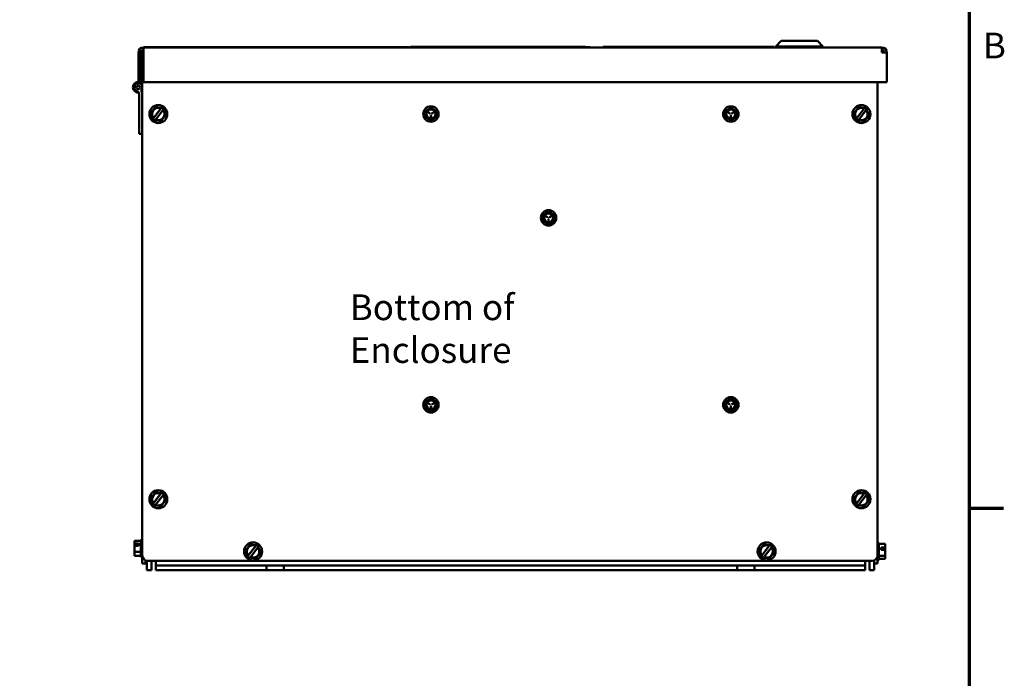
# Model space of a CAD drawing. Units: inches. Extents: x 2 to 108, y 1 to 84.
# Drawn here: x 84 to 107, y 17 to 33 of the extents above; entities that cross this region are included whole.
import ezdxf

# ---------------------------------------------------------------- set-up
doc = ezdxf.new("R2010")
doc.units = ezdxf.units.IN
doc.header["$LTSCALE"] = 5
doc.header["$MEASUREMENT"] = 0
doc.layers.get('0').update_dxf_attribs({"lineweight": 25})
for name, color, linetype, lineweight in [('Border (ANSI)', 7, 'Continuous', 70), ('Symbol (ANSI)', 7, 'Continuous', 25), ('Visible (ANSI)', 7, 'Continuous', 50)]:
    doc.layers.add(name, color=color, linetype=linetype, lineweight=lineweight)
doc.styles.add('Note Text (ANSI)', font='tahoma.ttf')

# ---------------------------------------------------------------- blocks, each defined once
blk = doc.blocks.new('Borders Default Border')
at = {"layer": 'Border (ANSI)'}
blk.add_line((21.25, 4.25), (21.41, 4.25), dxfattribs=at)
at = {"layer": 'Border (ANSI)', "flags": 128}
blk.add_lwpolyline([(0.75, 0.5), (0.75, 16.5), (21.25, 16.5), (21.25, 0.5), (0.75, 0.5)], dxfattribs=at)
at = {"layer": 'Border (ANSI)', "insert": (21.3134, 6.315), "char_height": 0.12, "attachment_point": 7, "style": 'Note Text (ANSI)'}
blk.add_mtext('B', dxfattribs=at)

msp = doc.modelspace()

# ---------------------------------------------------------------- linework, layer by layer
at = {"layer": 'Visible (ANSI)'}
for p, q in [((86.953, 32.018), (104.203, 32.018)), ((86.953, 31.898), (86.953, 32.018)), ((86.96, 32.023), (87.292, 32.023)), ((86.96, 32.018), (86.96, 32.023)), ((87.292, 32.023), (87.417, 32.023)), ((87.292, 32.023), (87.292, 32.018)), ((87.417, 32.023), (93.042, 32.023)), ((93.042, 32.023), (93.167, 32.023)), ((93.167, 32.018), (93.167, 32.023)), ((93.191, 32.028), (94.032, 32.028)), ((93.191, 32.028), (93.191, 32.018)), ((94.032, 32.028), (97.282, 32.028)), ((94.032, 32.028), (94.032, 32.018)), ((97.282, 32.028), (97.282, 32.018)), ((97.384, 32.026), (97.282, 32.026)), ((97.384, 32.026), (97.384, 32.018)), ((97.693, 32.028), (97.693, 32.018)), ((101.69, 32.028), (97.693, 32.028)), ((101.69, 32.028), (101.69, 32.018)), ((101.851, 32.168), (101.726, 32.043)), ((102.828, 32.043), (101.726, 32.043)), ((101.726, 32.018), (101.726, 32.043)), ((101.851, 32.168), (102.703, 32.168)), ((102.703, 32.168), (102.828, 32.043)), ((102.828, 32.018), (102.828, 32.043)), ((104.203, 32.018), (104.203, 31.898)), ((86.893, 31.898), (86.833, 31.898)), ((86.833, 31.898), (86.833, 31.208)), ((86.893, 31.208), (86.893, 31.898)), ((86.893, 31.898), (86.953, 31.898)), ((86.925, 31.898), (86.925, 31.951)), ((86.953, 31.811), (86.925, 31.811)), ((86.925, 31.717), (86.925, 31.811)), ((86.953, 31.208), (86.953, 31.898)), ((104.203, 31.898), (104.323, 31.898)), ((104.323, 31.898), (104.323, 31.208)), ((86.925, 20.146), (86.925, 31.717)), ((86.833, 31.208), (86.893, 31.208)), ((86.893, 31.235), (86.925, 31.235)), ((86.893, 31.192), (86.893, 31.208)), ((104.323, 31.208), (86.953, 31.208)), ((104.104, 31.208), (104.104, 20.146)), ((86.85, 30.002), (86.85, 30.926)), ((87.198, 30.578), (87.232, 30.623)), ((87.232, 30.623), (87.288, 30.616)), ((87.351, 30.608), (87.288, 30.616)), ((87.351, 30.608), (87.372, 30.605)), ((87.362, 30.592), (87.368, 30.6)), ((87.368, 30.6), (87.372, 30.605)), ((87.372, 30.605), (87.406, 30.6)), ((87.406, 30.6), (87.42, 30.568)), ((103.627, 30.578), (103.661, 30.623)), ((103.661, 30.623), (103.717, 30.616)), ((103.78, 30.608), (103.717, 30.616)), ((103.78, 30.608), (103.801, 30.605)), ((103.791, 30.592), (103.797, 30.6)), ((103.797, 30.6), (103.801, 30.605)), ((103.801, 30.605), (103.835, 30.6)), ((103.835, 30.6), (103.849, 30.568)), ((87.125, 30.483), (87.159, 30.528)), ((87.147, 30.431), (87.125, 30.483)), ((87.147, 30.431), (87.171, 30.373)), ((87.198, 30.578), (87.159, 30.528)), ((87.179, 30.353), (87.171, 30.373)), ((87.362, 30.592), (87.189, 30.366)), ((87.237, 30.329), (87.41, 30.556)), ((87.401, 30.343), (87.44, 30.393)), ((87.416, 30.564), (87.41, 30.556)), ((87.42, 30.568), (87.416, 30.564)), ((87.42, 30.568), (87.428, 30.549)), ((87.452, 30.49), (87.428, 30.549)), ((87.474, 30.438), (87.44, 30.393)), ((87.452, 30.49), (87.474, 30.438)), ((93.595, 30.501), (93.641, 30.474)), ((93.644, 30.479), (93.597, 30.505)), ((93.667, 30.429), (93.667, 30.376)), ((93.672, 30.376), (93.672, 30.429)), ((93.742, 30.505), (93.695, 30.479)), ((93.698, 30.474), (93.744, 30.501)), ((100.602, 30.501), (100.648, 30.474)), ((100.651, 30.479), (100.604, 30.505)), ((100.674, 30.43), (100.674, 30.376)), ((100.679, 30.376), (100.679, 30.43)), ((100.749, 30.505), (100.702, 30.479)), ((100.705, 30.474), (100.751, 30.501)), ((103.554, 30.483), (103.588, 30.528)), ((103.576, 30.431), (103.554, 30.483)), ((103.576, 30.431), (103.6, 30.373)), ((103.627, 30.578), (103.588, 30.528)), ((103.608, 30.353), (103.6, 30.373)), ((103.791, 30.592), (103.618, 30.366)), ((103.666, 30.329), (103.839, 30.556)), ((103.83, 30.343), (103.869, 30.393)), ((103.845, 30.564), (103.839, 30.556)), ((103.849, 30.568), (103.845, 30.564)), ((103.849, 30.568), (103.857, 30.549)), ((103.881, 30.49), (103.857, 30.549)), ((103.903, 30.438), (103.869, 30.393)), ((103.881, 30.49), (103.903, 30.438)), ((87.179, 30.353), (87.183, 30.358)), ((87.193, 30.321), (87.179, 30.353)), ((87.183, 30.358), (87.189, 30.366)), ((87.227, 30.317), (87.193, 30.321)), ((87.231, 30.321), (87.227, 30.317)), ((87.249, 30.314), (87.227, 30.317)), ((87.237, 30.329), (87.231, 30.321)), ((87.249, 30.314), (87.311, 30.306)), ((87.367, 30.298), (87.311, 30.306)), ((87.401, 30.343), (87.367, 30.298)), ((103.608, 30.353), (103.612, 30.358)), ((103.622, 30.321), (103.608, 30.353)), ((103.612, 30.358), (103.618, 30.366)), ((103.656, 30.317), (103.622, 30.321)), ((103.66, 30.321), (103.656, 30.317)), ((103.678, 30.314), (103.656, 30.317)), ((103.666, 30.329), (103.66, 30.321)), ((103.678, 30.314), (103.74, 30.306)), ((103.796, 30.298), (103.74, 30.306)), ((103.83, 30.343), (103.796, 30.298)), ((86.925, 30.002), (86.85, 30.002)), ((96.344, 28.075), (96.39, 28.048)), ((96.393, 28.053), (96.346, 28.079)), ((96.491, 28.079), (96.444, 28.053)), ((96.447, 28.048), (96.493, 28.075)), ((96.416, 28.004), (96.416, 27.95)), ((96.421, 27.95), (96.421, 28.004)), ((93.595, 23.706), (93.641, 23.679)), ((93.644, 23.684), (93.597, 23.71)), ((93.742, 23.71), (93.695, 23.684)), ((93.698, 23.679), (93.744, 23.706)), ((100.602, 23.706), (100.648, 23.679)), ((100.651, 23.684), (100.604, 23.71)), ((100.749, 23.71), (100.702, 23.684)), ((100.705, 23.679), (100.751, 23.706)), ((93.667, 23.635), (93.667, 23.581)), ((93.672, 23.581), (93.672, 23.635)), ((100.674, 23.635), (100.674, 23.581)), ((100.679, 23.581), (100.679, 23.635)), ((87.125, 21.483), (87.159, 21.528)), ((87.147, 21.431), (87.125, 21.483)), ((87.147, 21.431), (87.171, 21.373)), ((87.198, 21.578), (87.159, 21.528)), ((87.362, 21.592), (87.189, 21.366)), ((87.198, 21.578), (87.232, 21.623)), ((87.232, 21.623), (87.288, 21.616)), ((87.237, 21.329), (87.41, 21.556)), ((87.351, 21.608), (87.288, 21.616)), ((87.351, 21.608), (87.372, 21.605)), ((87.362, 21.592), (87.368, 21.6)), ((87.368, 21.6), (87.372, 21.605)), ((87.372, 21.605), (87.406, 21.6)), ((87.406, 21.6), (87.42, 21.568)), ((87.416, 21.564), (87.41, 21.556)), ((87.42, 21.568), (87.416, 21.564)), ((87.42, 21.568), (87.428, 21.549)), ((87.452, 21.49), (87.428, 21.549)), ((87.474, 21.438), (87.44, 21.393)), ((87.452, 21.49), (87.474, 21.438)), ((103.554, 21.483), (103.588, 21.528)), ((103.576, 21.431), (103.554, 21.483)), ((103.576, 21.431), (103.6, 21.373)), ((103.627, 21.578), (103.588, 21.528)), ((103.791, 21.592), (103.618, 21.366)), ((103.627, 21.578), (103.661, 21.623)), ((103.661, 21.623), (103.717, 21.616)), ((103.666, 21.329), (103.839, 21.556)), ((103.78, 21.608), (103.717, 21.616)), ((103.78, 21.608), (103.801, 21.605)), ((103.791, 21.592), (103.797, 21.6)), ((103.797, 21.6), (103.801, 21.605)), ((103.801, 21.605), (103.835, 21.6)), ((103.835, 21.6), (103.849, 21.568)), ((103.845, 21.564), (103.839, 21.556)), ((103.849, 21.568), (103.845, 21.564)), ((103.849, 21.568), (103.857, 21.549)), ((103.881, 21.49), (103.857, 21.549)), ((103.903, 21.438), (103.869, 21.393)), ((103.881, 21.49), (103.903, 21.438)), ((87.179, 21.353), (87.171, 21.373)), ((87.179, 21.353), (87.183, 21.358)), ((87.193, 21.321), (87.179, 21.353)), ((87.183, 21.358), (87.189, 21.366)), ((87.227, 21.317), (87.193, 21.321)), ((87.231, 21.321), (87.227, 21.317)), ((87.249, 21.314), (87.227, 21.317)), ((87.237, 21.329), (87.231, 21.321)), ((87.249, 21.314), (87.311, 21.306)), ((87.367, 21.298), (87.311, 21.306)), ((87.401, 21.343), (87.367, 21.298)), ((87.401, 21.343), (87.44, 21.393)), ((103.608, 21.353), (103.6, 21.373)), ((103.608, 21.353), (103.612, 21.358)), ((103.622, 21.321), (103.608, 21.353)), ((103.612, 21.358), (103.618, 21.366)), ((103.656, 21.317), (103.622, 21.321)), ((103.66, 21.321), (103.656, 21.317)), ((103.678, 21.314), (103.656, 21.317)), ((103.666, 21.329), (103.66, 21.321)), ((103.678, 21.314), (103.74, 21.306)), ((103.796, 21.298), (103.74, 21.306)), ((103.83, 21.343), (103.796, 21.298)), ((103.83, 21.343), (103.869, 21.393)), ((86.746, 20.49), (86.746, 20.465)), ((86.894, 20.49), (86.746, 20.49)), ((86.894, 20.135), (86.894, 20.494)), ((86.924, 20.524), (86.925, 20.524)), ((86.746, 20.465), (86.746, 20.46)), ((86.746, 20.435), (86.746, 20.425)), ((86.746, 20.425), (86.836, 20.425)), ((86.746, 20.422), (86.746, 20.425)), ((86.746, 20.422), (86.746, 20.375)), ((86.836, 20.375), (86.746, 20.375)), ((86.746, 20.375), (86.746, 20.353)), ((86.746, 20.353), (86.746, 20.34)), ((86.746, 20.29), (86.746, 20.234)), ((86.756, 20.417), (86.776, 20.417)), ((86.776, 20.417), (86.776, 20.375)), ((86.836, 20.425), (86.836, 20.409)), ((86.836, 20.409), (86.836, 20.375)), ((86.894, 20.409), (86.836, 20.409)), ((89.339, 20.263), (89.373, 20.308)), ((89.361, 20.211), (89.339, 20.263)), ((89.412, 20.358), (89.373, 20.308)), ((89.576, 20.372), (89.403, 20.146)), ((89.412, 20.358), (89.446, 20.403)), ((89.446, 20.403), (89.502, 20.396)), ((89.451, 20.109), (89.624, 20.336)), ((89.565, 20.388), (89.502, 20.396)), ((89.565, 20.388), (89.586, 20.385)), ((89.576, 20.372), (89.582, 20.38)), ((89.582, 20.38), (89.586, 20.385)), ((89.586, 20.385), (89.62, 20.38)), ((89.62, 20.38), (89.634, 20.348)), ((89.63, 20.344), (89.624, 20.336)), ((89.634, 20.348), (89.63, 20.344)), ((89.634, 20.348), (89.642, 20.329)), ((89.666, 20.27), (89.642, 20.329)), ((89.666, 20.27), (89.688, 20.218)), ((101.339, 20.263), (101.373, 20.308)), ((101.361, 20.211), (101.339, 20.263)), ((101.412, 20.358), (101.373, 20.308)), ((101.576, 20.372), (101.403, 20.146)), ((101.412, 20.358), (101.446, 20.403)), ((101.446, 20.403), (101.502, 20.396)), ((101.451, 20.109), (101.624, 20.336)), ((101.565, 20.388), (101.502, 20.396)), ((101.565, 20.388), (101.586, 20.385)), ((101.576, 20.372), (101.582, 20.38)), ((101.582, 20.38), (101.586, 20.385)), ((101.586, 20.385), (101.62, 20.38)), ((101.62, 20.38), (101.634, 20.348)), ((101.63, 20.344), (101.624, 20.336)), ((101.634, 20.348), (101.63, 20.344)), ((101.634, 20.348), (101.642, 20.329)), ((101.666, 20.27), (101.642, 20.329)), ((101.666, 20.27), (101.688, 20.218)), ((104.105, 20.45), (104.104, 20.45)), ((104.135, 20.42), (104.135, 20.061)), ((104.135, 20.416), (104.283, 20.416)), ((104.135, 20.311), (104.193, 20.311)), ((104.193, 20.332), (104.283, 20.332)), ((104.193, 20.311), (104.193, 20.332)), ((104.193, 20.277), (104.193, 20.311)), ((104.283, 20.277), (104.193, 20.277)), ((104.253, 20.277), (104.253, 20.325)), ((104.253, 20.325), (104.273, 20.325)), ((104.283, 20.382), (104.283, 20.416)), ((104.283, 20.345), (104.283, 20.367)), ((104.283, 20.332), (104.283, 20.345)), ((104.283, 20.332), (104.283, 20.33)), ((104.283, 20.289), (104.283, 20.33)), ((104.283, 20.256), (104.283, 20.277)), ((86.894, 20.234), (86.746, 20.234)), ((86.746, 20.234), (86.746, 20.203)), ((86.746, 20.203), (86.746, 20.194)), ((86.746, 20.169), (86.746, 20.139)), ((86.894, 20.139), (86.746, 20.139)), ((86.924, 20.105), (86.925, 20.105)), ((86.925, 19.961), (86.925, 20.146)), ((86.999, 20.031), (86.999, 19.961)), ((87.029, 20.022), (87.029, 19.801)), ((103.979, 20.021), (87.05, 20.021)), ((87.137, 19.801), (87.137, 20.021)), ((87.245, 20.021), (87.245, 20.017)), ((87.245, 19.909), (87.245, 20.017)), ((89.361, 20.211), (89.385, 20.153)), ((89.393, 20.133), (89.385, 20.153)), ((89.393, 20.133), (89.397, 20.138)), ((89.407, 20.101), (89.393, 20.133)), ((89.397, 20.138), (89.403, 20.146)), ((89.441, 20.097), (89.407, 20.101)), ((89.445, 20.101), (89.441, 20.097)), ((89.463, 20.094), (89.441, 20.097)), ((89.451, 20.109), (89.445, 20.101)), ((89.463, 20.094), (89.525, 20.086)), ((89.581, 20.078), (89.525, 20.086)), ((89.615, 20.123), (89.581, 20.078)), ((89.615, 20.123), (89.654, 20.173)), ((89.688, 20.218), (89.654, 20.173)), ((101.361, 20.211), (101.385, 20.153)), ((101.393, 20.133), (101.385, 20.153)), ((101.393, 20.133), (101.397, 20.138)), ((101.407, 20.101), (101.393, 20.133)), ((101.397, 20.138), (101.403, 20.146)), ((101.441, 20.097), (101.407, 20.101)), ((101.445, 20.101), (101.441, 20.097)), ((101.463, 20.094), (101.441, 20.097)), ((101.451, 20.109), (101.445, 20.101)), ((101.463, 20.094), (101.525, 20.086)), ((101.581, 20.078), (101.525, 20.086)), ((101.615, 20.123), (101.581, 20.078)), ((101.615, 20.123), (101.654, 20.173)), ((101.688, 20.218), (101.654, 20.173)), ((103.813, 20.021), (103.813, 20.017)), ((103.813, 20.017), (103.813, 19.909)), ((103.921, 19.801), (103.921, 20.021)), ((104.029, 19.97), (104.029, 20.031)), ((104.103, 20.135), (104.103, 20.086)), ((104.104, 20.146), (104.104, 20.034)), ((104.104, 20.034), (104.104, 19.961)), ((104.105, 20.031), (104.104, 20.031)), ((104.135, 20.137), (104.283, 20.137)), ((104.135, 20.066), (104.283, 20.066)), ((104.283, 20.204), (104.282, 20.204)), ((104.283, 20.207), (104.283, 20.226)), ((104.283, 20.207), (104.283, 20.204)), ((104.283, 20.137), (104.283, 20.192)), ((104.283, 20.114), (104.283, 20.137)), ((104.283, 20.088), (104.283, 20.099)), ((104.283, 20.066), (104.283, 20.088)), ((86.999, 19.961), (86.925, 19.961)), ((87.137, 19.801), (87.029, 19.801)), ((89.824, 19.909), (87.245, 19.909)), ((87.245, 19.801), (87.245, 19.909)), ((89.824, 19.801), (87.245, 19.801)), ((89.824, 19.909), (90.234, 19.909)), ((89.824, 19.909), (89.824, 19.801)), ((89.824, 19.801), (89.824, 19.909)), ((89.824, 19.909), (89.824, 19.909)), ((90.234, 19.801), (89.824, 19.801)), ((89.824, 19.801), (89.824, 19.801)), ((90.234, 19.909), (90.234, 19.801)), ((90.234, 19.909), (90.234, 19.909)), ((90.234, 19.909), (90.234, 19.801)), ((100.824, 19.909), (90.234, 19.909)), ((90.234, 19.801), (90.234, 19.801)), ((100.824, 19.801), (90.234, 19.801)), ((100.824, 19.909), (101.234, 19.909)), ((100.824, 19.909), (100.824, 19.801)), ((100.824, 19.801), (100.824, 19.909)), ((100.824, 19.909), (100.824, 19.909)), ((101.234, 19.801), (100.824, 19.801)), ((100.824, 19.801), (100.824, 19.801)), ((101.234, 19.909), (101.234, 19.801)), ((101.234, 19.909), (101.234, 19.909)), ((101.234, 19.909), (101.234, 19.801)), ((103.813, 19.909), (101.234, 19.909)), ((101.234, 19.801), (101.234, 19.801)), ((103.813, 19.801), (101.234, 19.801)), ((103.813, 19.801), (103.813, 19.909)), ((103.921, 19.801), (104.029, 19.801)), ((104.029, 19.801), (104.029, 19.97)), ((104.029, 19.961), (104.104, 19.961))]:
    msp.add_line(p, q, dxfattribs=at)
for centre, radius in [((86.83, 31.086), 0.0418), ((87.3, 30.461), 0.21), ((103.729, 30.461), 0.21), ((87.3, 21.461), 0.21), ((103.729, 21.461), 0.21), ((89.514, 20.241), 0.21), ((101.514, 20.241), 0.21)]:
    msp.add_circle(centre, radius, dxfattribs=at)
for centre, radius, start, end in [((86.953, 31.898), 0.12, 90, 180), ((104.203, 31.898), 0.12, 0, 90), ((86.953, 31.898), 0.06, 90, 180), ((87.074, 31.811), 0.149, 144.2849, 180), ((87.05, 31.717), 0.125, 140.8248, 180), ((104.203, 31.898), 0.06, 0, 90), ((86.83, 31.086), 0.122, 88.8306, 274.2811), ((86.83, 31.086), 0.0944, 312.6509, 250.8405), ((86.83, 31.086), 0.122, 59.3226, 84.8215), ((86.775, 30.926), 0.075, 0, 70.8405), ((86.775, 30.926), 0.15, 0, 37.1504), ((86.83, 31.086), 0.122, 310.1179, 320.4106), ((87.3, 30.461), 0.146, 64.491, 220.713), ((93.67, 30.461), 0.18, 90, 270), ((93.67, 30.461), 0.18, 270, 90), ((100.677, 30.461), 0.18, 90, 270), ((100.677, 30.461), 0.18, 270, 90), ((103.729, 30.461), 0.146, 64.491, 220.713), ((87.3, 30.461), 0.146, 244.491, 40.713), ((93.67, 30.461), 0.125, 120, 180), ((93.67, 30.461), 0.125, 180, 240), ((93.67, 30.461), 0.113, 0, 180), ((93.67, 30.461), 0.112, 180, 0), ((93.67, 30.461), 0.105, 0, 180), ((93.67, 30.461), 0.105, 180, 0), ((93.596, 30.503), 0.0025, 60, 180), ((93.596, 30.503), 0.0025, 180, 240), ((93.67, 30.461), 0.125, 60, 120), ((93.642, 30.476), 0.0025, 240, 60), ((93.67, 30.429), 0.0025, 0, 180), ((93.67, 30.376), 0.0025, 180, 0), ((93.697, 30.476), 0.0025, 120, 180), ((93.697, 30.476), 0.0025, 180, 300), ((93.67, 30.461), 0.125, 0, 60), ((93.67, 30.461), 0.125, 300, 0), ((93.743, 30.503), 0.0025, 300, 120), ((100.677, 30.461), 0.125, 120, 180), ((100.677, 30.461), 0.125, 180, 240), ((100.677, 30.461), 0.113, 0, 180), ((100.677, 30.461), 0.112, 180, 0), ((100.677, 30.461), 0.105, 0, 180), ((100.677, 30.461), 0.105, 180, 0), ((100.603, 30.503), 0.0025, 60, 180), ((100.603, 30.503), 0.0025, 180, 240), ((100.677, 30.461), 0.125, 60, 120), ((100.65, 30.476), 0.0025, 240, 60), ((100.677, 30.43), 0.0025, 0, 180), ((100.677, 30.376), 0.0025, 180, 0), ((100.704, 30.476), 0.0025, 120, 180), ((100.704, 30.476), 0.0025, 180, 300), ((100.677, 30.461), 0.125, 0, 60), ((100.677, 30.461), 0.125, 300, 0), ((100.75, 30.503), 0.0025, 300, 120), ((103.729, 30.461), 0.146, 244.491, 40.713), ((93.67, 30.461), 0.125, 240, 300), ((100.677, 30.461), 0.125, 240, 300), ((96.419, 28.035), 0.18, 90, 270), ((96.419, 28.035), 0.125, 120, 180), ((96.419, 28.035), 0.113, 0, 180), ((96.419, 28.035), 0.105, 0, 180), ((96.345, 28.077), 0.0025, 60, 180), ((96.345, 28.077), 0.0025, 180, 240), ((96.419, 28.035), 0.125, 60, 120), ((96.419, 28.035), 0.18, 270, 90), ((96.419, 28.035), 0.125, 0, 60), ((96.492, 28.077), 0.0025, 300, 120), ((96.419, 28.035), 0.125, 180, 240), ((96.419, 28.035), 0.112, 180, 0), ((96.419, 28.035), 0.105, 180, 0), ((96.419, 28.035), 0.125, 240, 300), ((96.392, 28.05), 0.0025, 240, 60), ((96.419, 28.004), 0.0025, 0, 180), ((96.419, 27.95), 0.0025, 180, 0), ((96.446, 28.05), 0.0025, 120, 180), ((96.446, 28.05), 0.0025, 180, 300), ((96.419, 28.035), 0.125, 300, 0), ((93.67, 23.666), 0.18, 90, 270), ((93.67, 23.666), 0.125, 120, 180), ((93.67, 23.666), 0.113, 0, 180), ((93.67, 23.666), 0.105, 0, 180), ((93.596, 23.708), 0.0025, 60, 180), ((93.596, 23.708), 0.0025, 180, 240), ((93.67, 23.666), 0.125, 60, 120), ((93.67, 23.666), 0.18, 270, 90), ((93.67, 23.666), 0.125, 0, 60), ((93.743, 23.708), 0.0025, 300, 120), ((100.677, 23.666), 0.18, 90, 270), ((100.677, 23.666), 0.125, 120, 180), ((100.677, 23.666), 0.113, 0, 180), ((100.677, 23.666), 0.105, 0, 180), ((100.603, 23.708), 0.0025, 60, 180), ((100.603, 23.708), 0.0025, 180, 240), ((100.677, 23.666), 0.125, 60, 120), ((100.677, 23.666), 0.18, 270, 90), ((100.677, 23.666), 0.125, 0, 60), ((100.75, 23.708), 0.0025, 300, 120), ((93.67, 23.666), 0.125, 180, 240), ((93.67, 23.666), 0.112, 180, 0), ((93.67, 23.666), 0.105, 180, 0), ((93.67, 23.666), 0.125, 240, 300), ((93.643, 23.681), 0.0025, 240, 60), ((93.67, 23.635), 0.0025, 0, 180), ((93.67, 23.581), 0.0025, 180, 0), ((93.697, 23.681), 0.0025, 120, 180), ((93.697, 23.681), 0.0025, 180, 300), ((93.67, 23.666), 0.125, 300, 0), ((100.677, 23.666), 0.125, 180, 240), ((100.677, 23.666), 0.112, 180, 0), ((100.677, 23.666), 0.105, 180, 0), ((100.677, 23.666), 0.125, 240, 300), ((100.65, 23.681), 0.0025, 240, 60), ((100.677, 23.635), 0.0025, 0, 180), ((100.677, 23.581), 0.0025, 180, 0), ((100.704, 23.681), 0.0025, 120, 180), ((100.704, 23.681), 0.0025, 180, 300), ((100.677, 23.666), 0.125, 300, 0), ((87.3, 21.461), 0.146, 64.491, 220.713), ((87.3, 21.461), 0.146, 244.491, 40.713), ((103.729, 21.461), 0.146, 64.491, 220.713), ((103.729, 21.461), 0.146, 244.491, 40.713), ((86.924, 20.494), 0.03, 90, 180), ((89.514, 20.241), 0.146, 64.491, 220.713), ((89.514, 20.241), 0.146, 244.491, 40.713), ((101.514, 20.241), 0.146, 64.491, 220.713), ((101.514, 20.241), 0.146, 244.491, 40.713), ((104.105, 20.42), 0.03, 0, 90), ((86.924, 20.135), 0.03, 180, 270), ((87.05, 20.146), 0.125, 180, 270), ((103.979, 20.146), 0.125, 270, 0), ((104.105, 20.061), 0.03, 270, 0)]:
    msp.add_arc(centre, radius, start, end, dxfattribs=at)
for points, weights in [([(93.607, 30.569), (93.636, 30.586), (93.67, 30.605)], [2.13878931049, 2.13878931049, 1.98523114687]), ([(93.67, 30.605), (93.703, 30.586), (93.732, 30.569)], [1.98523114688, 2.13878931049, 2.13878931049]), ([(100.614, 30.569), (100.643, 30.586), (100.677, 30.605)], [2.13878931049, 2.13878931049, 1.98523114687]), ([(100.677, 30.605), (100.71, 30.586), (100.739, 30.569)], [1.98523114688, 2.13878931049, 2.13878931049]), ([(93.545, 30.533), (93.578, 30.552), (93.607, 30.569)], [1.98523114688, 2.13878931049, 2.13878931049]), ([(93.545, 30.461), (93.545, 30.494), (93.545, 30.533)], [2.13878931049, 2.13878931049, 1.98523114687]), ([(93.545, 30.389), (93.545, 30.427), (93.545, 30.461)], [1.98523114688, 2.13878931049, 2.13878931049]), ([(93.607, 30.352), (93.578, 30.369), (93.545, 30.389)], [2.13878931049, 2.13878931049, 1.98523114687]), ([(93.732, 30.569), (93.761, 30.552), (93.795, 30.533)], [2.13878931049, 2.13878931049, 1.98523114687]), ([(93.795, 30.389), (93.761, 30.369), (93.732, 30.352)], [1.98523114688, 2.13878931049, 2.13878931049]), ([(93.795, 30.533), (93.795, 30.494), (93.795, 30.461)], [1.98523114688, 2.13878931049, 2.13878931049]), ([(93.795, 30.461), (93.795, 30.427), (93.795, 30.389)], [2.13878931049, 2.13878931049, 1.98523114687]), ([(100.552, 30.533), (100.585, 30.552), (100.614, 30.569)], [1.98523114688, 2.13878931049, 2.13878931049]), ([(100.552, 30.461), (100.552, 30.494), (100.552, 30.533)], [2.13878931049, 2.13878931049, 1.98523114687]), ([(100.552, 30.389), (100.552, 30.427), (100.552, 30.461)], [1.98523114688, 2.13878931049, 2.13878931049]), ([(100.614, 30.353), (100.585, 30.369), (100.552, 30.389)], [2.13878931049, 2.13878931049, 1.98523114687]), ([(100.739, 30.569), (100.768, 30.552), (100.802, 30.533)], [2.13878931049, 2.13878931049, 1.98523114687]), ([(100.802, 30.389), (100.768, 30.369), (100.739, 30.353)], [1.98523114688, 2.13878931049, 2.13878931049]), ([(100.802, 30.533), (100.802, 30.494), (100.802, 30.461)], [1.98523114688, 2.13878931049, 2.13878931049]), ([(100.802, 30.461), (100.802, 30.427), (100.802, 30.389)], [2.13878931049, 2.13878931049, 1.98523114687]), ([(93.67, 30.316), (93.636, 30.336), (93.607, 30.352)], [1.98523114688, 2.13878931049, 2.13878931049]), ([(93.732, 30.352), (93.703, 30.336), (93.67, 30.316)], [2.13878931049, 2.13878931049, 1.98523114687]), ([(100.677, 30.316), (100.643, 30.336), (100.614, 30.353)], [1.98523114688, 2.13878931049, 2.13878931049]), ([(100.739, 30.353), (100.71, 30.336), (100.677, 30.316)], [2.13878931049, 2.13878931049, 1.98523114687]), ([(96.294, 28.107), (96.327, 28.126), (96.356, 28.143)], [1.98523114688, 2.13878931049, 2.13878931049]), ([(96.294, 28.035), (96.294, 28.068), (96.294, 28.107)], [2.13878931049, 2.13878931049, 1.98523114687]), ([(96.356, 28.143), (96.385, 28.16), (96.419, 28.179)], [2.13878931049, 2.13878931049, 1.98523114687]), ([(96.419, 28.179), (96.452, 28.16), (96.481, 28.143)], [1.98523114688, 2.13878931049, 2.13878931049]), ([(96.481, 28.143), (96.51, 28.126), (96.544, 28.107)], [2.13878931049, 2.13878931049, 1.98523114687]), ([(96.544, 28.107), (96.544, 28.068), (96.544, 28.035)], [1.98523114688, 2.13878931049, 2.13878931049]), ([(96.294, 27.963), (96.294, 28.001), (96.294, 28.035)], [1.98523114688, 2.13878931049, 2.13878931049]), ([(96.356, 27.927), (96.327, 27.943), (96.294, 27.963)], [2.13878931049, 2.13878931049, 1.98523114687]), ([(96.419, 27.89), (96.385, 27.91), (96.356, 27.927)], [1.98523114688, 2.13878931049, 2.13878931049]), ([(96.481, 27.927), (96.452, 27.91), (96.419, 27.89)], [2.13878931049, 2.13878931049, 1.98523114687]), ([(96.544, 27.963), (96.51, 27.943), (96.481, 27.927)], [1.98523114688, 2.13878931049, 2.13878931049]), ([(96.544, 28.035), (96.544, 28.001), (96.544, 27.963)], [2.13878931049, 2.13878931049, 1.98523114687]), ([(93.545, 23.738), (93.578, 23.757), (93.607, 23.774)], [1.98523114688, 2.13878931049, 2.13878931049]), ([(93.545, 23.666), (93.545, 23.699), (93.545, 23.738)], [2.13878931049, 2.13878931049, 1.98523114687]), ([(93.607, 23.774), (93.636, 23.791), (93.67, 23.81)], [2.13878931049, 2.13878931049, 1.98523114687]), ([(93.67, 23.81), (93.703, 23.791), (93.732, 23.774)], [1.98523114688, 2.13878931049, 2.13878931049]), ([(93.732, 23.774), (93.761, 23.757), (93.795, 23.738)], [2.13878931049, 2.13878931049, 1.98523114687]), ([(93.795, 23.738), (93.795, 23.699), (93.795, 23.666)], [1.98523114688, 2.13878931049, 2.13878931049]), ([(100.552, 23.738), (100.585, 23.757), (100.614, 23.774)], [1.98523114688, 2.13878931049, 2.13878931049]), ([(100.552, 23.666), (100.552, 23.699), (100.552, 23.738)], [2.13878931049, 2.13878931049, 1.98523114687]), ([(100.614, 23.774), (100.643, 23.791), (100.677, 23.81)], [2.13878931049, 2.13878931049, 1.98523114687]), ([(100.677, 23.81), (100.71, 23.791), (100.739, 23.774)], [1.98523114688, 2.13878931049, 2.13878931049]), ([(100.739, 23.774), (100.768, 23.757), (100.802, 23.738)], [2.13878931049, 2.13878931049, 1.98523114687]), ([(100.802, 23.738), (100.802, 23.699), (100.802, 23.666)], [1.98523114688, 2.13878931049, 2.13878931049]), ([(93.545, 23.594), (93.545, 23.632), (93.545, 23.666)], [1.98523114688, 2.13878931049, 2.13878931049]), ([(93.607, 23.558), (93.578, 23.574), (93.545, 23.594)], [2.13878931049, 2.13878931049, 1.98523114687]), ([(93.67, 23.521), (93.636, 23.541), (93.607, 23.558)], [1.98523114688, 2.13878931049, 2.13878931049]), ([(93.732, 23.558), (93.703, 23.541), (93.67, 23.521)], [2.13878931049, 2.13878931049, 1.98523114687]), ([(93.795, 23.594), (93.761, 23.574), (93.732, 23.558)], [1.98523114688, 2.13878931049, 2.13878931049]), ([(93.795, 23.666), (93.795, 23.632), (93.795, 23.594)], [2.13878931049, 2.13878931049, 1.98523114687]), ([(100.552, 23.594), (100.552, 23.632), (100.552, 23.666)], [1.98523114688, 2.13878931049, 2.13878931049]), ([(100.614, 23.558), (100.585, 23.574), (100.552, 23.594)], [2.13878931049, 2.13878931049, 1.98523114687]), ([(100.677, 23.521), (100.643, 23.541), (100.614, 23.558)], [1.98523114688, 2.13878931049, 2.13878931049]), ([(100.739, 23.558), (100.71, 23.541), (100.677, 23.521)], [2.13878931049, 2.13878931049, 1.98523114687]), ([(100.802, 23.594), (100.768, 23.574), (100.739, 23.558)], [1.98523114688, 2.13878931049, 2.13878931049]), ([(100.802, 23.666), (100.802, 23.632), (100.802, 23.594)], [2.13878931049, 2.13878931049, 1.98523114687])]:
    msp.add_rational_spline(points, weights, degree=2, dxfattribs=at)
for points, knots in [([(86.746, 20.435), (86.746, 20.437), (86.746, 20.438), (86.746, 20.443), (86.746, 20.447), (86.746, 20.45), (86.746, 20.453), (86.746, 20.457), (86.746, 20.462), (86.746, 20.463), (86.746, 20.465)], [0.5840084, 0.5840084, 0.5840084, 0.5840084, 0.6066591, 0.6066591, 0.6595764, 0.6595764, 0.6595764, 0.7124936, 0.7124936, 0.7351443, 0.7351443, 0.7351443, 0.7351443]), ([(86.746, 20.46), (86.746, 20.459), (86.746, 20.457), (86.746, 20.453), (86.746, 20.45), (86.746, 20.447)], [0.58400839, 0.58400839, 0.58400839, 0.58400839, 0.60665912, 0.60665912, 0.64298973, 0.64298973, 0.64298973, 0.64298973]), ([(86.756, 20.417), (86.754, 20.417), (86.753, 20.417), (86.751, 20.417), (86.749, 20.418), (86.748, 20.419), (86.747, 20.419), (86.746, 20.421), (86.746, 20.422), (86.746, 20.422)], [0.07595608, 0.07595608, 0.07595608, 0.07595608, 0.0852977, 0.0852977, 0.09474337, 0.09474337, 0.10430681, 0.10430681, 0.11395453, 0.11395453, 0.11395453, 0.11395453]), ([(86.746, 20.29), (86.746, 20.293), (86.746, 20.296), (86.746, 20.306), (86.746, 20.315), (86.746, 20.322), (86.746, 20.329), (86.746, 20.337), (86.746, 20.347), (86.746, 20.35), (86.746, 20.353)], [0.5840084, 0.5840084, 0.5840084, 0.5840084, 0.6066591, 0.6066591, 0.6595764, 0.6595764, 0.6595764, 0.7124936, 0.7124936, 0.7351443, 0.7351443, 0.7351443, 0.7351443]), ([(86.746, 20.34), (86.746, 20.337), (86.746, 20.333), (86.746, 20.325), (86.746, 20.32), (86.746, 20.315)], [0.58400839, 0.58400839, 0.58400839, 0.58400839, 0.60665912, 0.60665912, 0.64298973, 0.64298973, 0.64298973, 0.64298973]), ([(104.283, 20.33), (104.283, 20.329), (104.282, 20.328), (104.281, 20.328), (104.281, 20.327), (104.279, 20.326), (104.278, 20.326), (104.275, 20.326), (104.274, 20.325), (104.273, 20.325)], [0.03795763, 0.03795763, 0.03795763, 0.03795763, 0.04760535, 0.04760535, 0.05716879, 0.05716879, 0.06661446, 0.06661446, 0.07595608, 0.07595608, 0.07595608, 0.07595608]), ([(104.283, 20.382), (104.283, 20.381), (104.283, 20.378), (104.282, 20.373), (104.282, 20.368), (104.282, 20.363), (104.282, 20.359), (104.282, 20.354), (104.283, 20.349), (104.283, 20.346), (104.283, 20.345)], [0.5840084, 0.5840084, 0.5840084, 0.5840084, 0.6066591, 0.6066591, 0.6595764, 0.6595764, 0.6595764, 0.7124936, 0.7124936, 0.7351443, 0.7351443, 0.7351443, 0.7351443]), ([(104.283, 20.367), (104.283, 20.369), (104.283, 20.37), (104.282, 20.372), (104.282, 20.373), (104.282, 20.373)], [0.58400839, 0.58400839, 0.58400839, 0.58400839, 0.60665912, 0.60665912, 0.61975366, 0.61975366, 0.61975366, 0.61975366]), ([(104.282, 20.277), (104.282, 20.278), (104.282, 20.279), (104.283, 20.283), (104.283, 20.286), (104.283, 20.289)], [0.70603495, 0.70603495, 0.70603495, 0.70603495, 0.71249359, 0.71249359, 0.73514432, 0.73514432, 0.73514432, 0.73514432]), ([(104.283, 20.256), (104.283, 20.253), (104.283, 20.249), (104.282, 20.239), (104.282, 20.231), (104.282, 20.224), (104.282, 20.217), (104.282, 20.209), (104.283, 20.199), (104.283, 20.195), (104.283, 20.192)], [0.5840084, 0.5840084, 0.5840084, 0.5840084, 0.6066591, 0.6066591, 0.6595764, 0.6595764, 0.6595764, 0.7124936, 0.7124936, 0.7351443, 0.7351443, 0.7351443, 0.7351443]), ([(86.746, 20.169), (86.746, 20.171), (86.746, 20.173), (86.746, 20.178), (86.746, 20.183), (86.746, 20.186), (86.746, 20.19), (86.746, 20.195), (86.746, 20.2), (86.746, 20.202), (86.746, 20.203)], [0.5840084, 0.5840084, 0.5840084, 0.5840084, 0.6066591, 0.6066591, 0.6595764, 0.6595764, 0.6595764, 0.7124936, 0.7124936, 0.7351443, 0.7351443, 0.7351443, 0.7351443]), ([(86.746, 20.194), (86.746, 20.193), (86.746, 20.191), (86.746, 20.188), (86.746, 20.185), (86.746, 20.183)], [0.58400839, 0.58400839, 0.58400839, 0.58400839, 0.60665912, 0.60665912, 0.64298973, 0.64298973, 0.64298973, 0.64298973]), ([(104.283, 20.226), (104.283, 20.229), (104.283, 20.232), (104.282, 20.237), (104.282, 20.239), (104.282, 20.241)], [0.58400839, 0.58400839, 0.58400839, 0.58400839, 0.60665912, 0.60665912, 0.61975366, 0.61975366, 0.61975366, 0.61975366]), ([(104.283, 20.114), (104.283, 20.113), (104.283, 20.111), (104.282, 20.107), (104.282, 20.104), (104.282, 20.101), (104.282, 20.098), (104.282, 20.095), (104.283, 20.091), (104.283, 20.09), (104.283, 20.088)], [0.5840084, 0.5840084, 0.5840084, 0.5840084, 0.6066591, 0.6066591, 0.6595764, 0.6595764, 0.6595764, 0.7124936, 0.7124936, 0.7351443, 0.7351443, 0.7351443, 0.7351443]), ([(104.283, 20.099), (104.283, 20.101), (104.283, 20.103), (104.282, 20.106), (104.282, 20.107), (104.282, 20.108)], [0.58400839, 0.58400839, 0.58400839, 0.58400839, 0.60665912, 0.60665912, 0.61975366, 0.61975366, 0.61975366, 0.61975366])]:
    msp.add_open_spline(points, degree=3, knots=knots, dxfattribs=at)
for points in [[(104.104, 20.034), (104.104, 20.05), (104.103, 20.068), (104.103, 20.086)], [(104.282, 20.208), (104.282, 20.208), (104.283, 20.207), (104.283, 20.207)]]:
    msp.add_open_spline(points, degree=3, dxfattribs=at)

# ---------------------------------------------------------------- block references
at = {"xscale": 5, "yscale": 5, "zscale": 5}
msp.add_blockref('Borders Default Border', (0, 0), dxfattribs=at)

# ---------------------------------------------------------------- texts
at = {"layer": 'Symbol (ANSI)', "insert": (91.773, 26.246), "char_height": 0.6, "width": 7.35267, "attachment_point": 1, "style": 'Note Text (ANSI)'}
msp.add_mtext('{\\fTahoma|b0|i0;Bottom of Enclosure}', dxfattribs=at)

doc.saveas('drawing.dxf')
